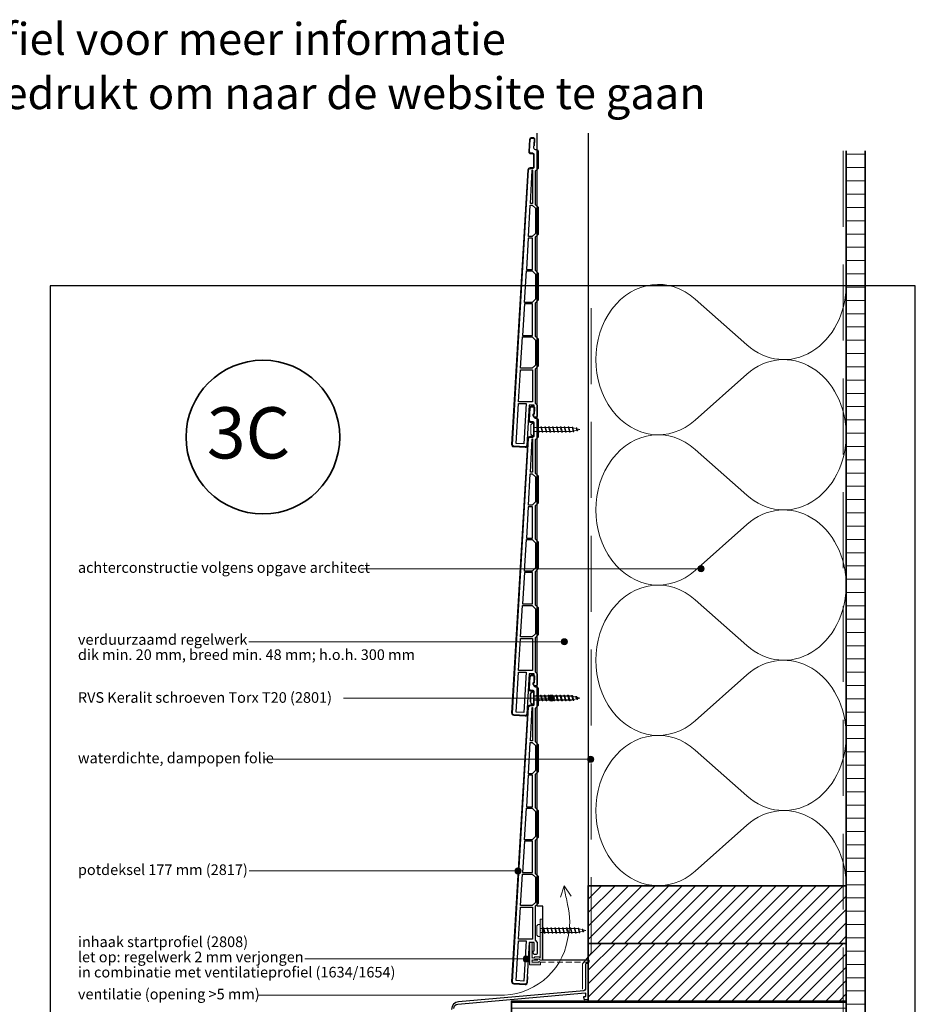
# Model space of a CAD drawing. Units: millimetres. Extents: x 17184 to 18364, y 5540 to 6546.
# Drawn here: x 17774 to 18364, y 5897 to 6546 of the extents above; entities that cross this region are included whole.
import ezdxf
from ezdxf.enums import TextEntityAlignment as Align

# ---------------------------------------------------------------- set-up
doc = ezdxf.new("R2010")
doc.units = ezdxf.units.MM
doc.header["$LTSCALE"] = 5
doc.header["$MEASUREMENT"] = 0
doc.linetypes.add('AI-Linetype-1', pattern=[1.143001, 0.762, -0.381])
doc.linetypes.add('DASHED', pattern=[0.75, 0.5, -0.25])
for name, color, linetype, lineweight in [('A-LANGSHOUT', 7, 'Continuous', 5), ('Aanzichtlijnen', 7, 'Continuous', 25), ('Arcering overigen', 8, 'Continuous', 0), ('Attributes', 7, 'Continuous', 25), ('Doorsnede hout etc.', 7, 'Continuous', 35), ('Doorsnede kunststof', 7, 'Continuous', 25), ('Doorsnede Renolit', 7, 'Continuous', 5), ('Hulplijnen', 7, 'Continuous', 5), ('Tekst', 7, 'Continuous', 25)]:
    doc.layers.add(name, color=color, linetype=linetype, lineweight=lineweight)
doc.layers.add('Rood', color=1, linetype='Continuous')
doc.styles.add('Standaard', font='arial.ttf')
doc.styles.add('TECHNIC', font='te______.pfb')

# ---------------------------------------------------------------- blocks, each defined once
blk = doc.blocks.new('Detailnummer')
at = {"layer": 'Doorsnede hout etc.'}
blk.add_circle((0, 0), 63.28, dxfattribs=at)
at = {"layer": 'Tekst', "style": 'TECHNIC', "oblique": 25}
blk.add_attdef('NR', text='', height=42.19, dxfattribs=at).set_placement((-11.86, 3.47), align=Align.MIDDLE_CENTER)
blk = doc.blocks.new('A$C0F354E6E')
at = {"color": 252}
for p, q in [((13.69, 27.07), (3.31, 41.2)), ((20.31, 27.07), (30.69, 41.2))]:
    blk.add_line(p, q, dxfattribs=at)
for centre, start, end in [((17, 51.27), 323.6626, 216.3374), ((0, 17), 270, 36.3374), ((34, 17), 143.6626, 270)]:
    blk.add_arc(centre, 17, start, end, dxfattribs=at)
blk = doc.blocks.new('TRG-ISO')
at = {"yscale": 0.96618357487921}
blk.add_blockref('A$C0F354E6E', (0, 0), dxfattribs=at)
blk = doc.blocks.new('Kader Keralit Portrait')
blk.add_lwpolyline([(0, 277), (0, 0), (190, 0), (190, 277)], close=True)
at = {"layer": 'Tekst', "style": 'Standaard'}
for tag, p in [('BETREFT1', (25.32, 17.37)), ('BETREFT2', (25.32, 11.21))]:
    blk.add_attdef(tag, p, '', height=3.68, dxfattribs=at)
blk = doc.blocks.new('2801')
at = {"layer": 'Hulplijnen', "linetype": 'Continuous'}
for p, q in [((0, 1.31), (1.93, 1.31)), ((1.82, 1.75), (2.67, -1.75)), ((1.82, 1.75), (2.32, 1.75)), ((2.32, 1.75), (3.17, -1.75)), ((2.43, 1.31), (4.49, 1.31)), ((4.38, 1.75), (5.23, -1.75)), ((4.38, 1.75), (4.88, 1.75)), ((4.88, 1.75), (5.73, -1.75)), ((4.99, 1.31), (7.05, 1.31)), ((6.94, 1.75), (7.79, -1.75)), ((6.94, 1.75), (7.44, 1.75)), ((7.44, 1.75), (8.29, -1.75)), ((7.55, 1.31), (9.61, 1.31)), ((9.5, 1.75), (10.35, -1.75)), ((9.5, 1.75), (10, 1.75)), ((10, 1.75), (10.85, -1.75)), ((10.11, 1.31), (12.17, 1.31)), ((12.06, 1.75), (12.91, -1.75)), ((12.06, 1.75), (12.56, 1.75)), ((12.56, 1.75), (13.41, -1.75)), ((12.67, 1.31), (14.73, 1.31)), ((14.62, 1.75), (15.47, -1.75)), ((14.62, 1.75), (15.12, 1.75)), ((15.12, 1.75), (15.97, -1.75)), ((15.23, 1.31), (17.29, 1.31)), ((17.18, 1.75), (18.03, -1.75)), ((17.18, 1.75), (17.68, 1.75)), ((17.68, 1.75), (18.53, -1.75)), ((17.79, 1.31), (19.85, 1.31)), ((19.74, 1.75), (20.59, -1.75)), ((19.74, 1.75), (20.24, 1.75)), ((20.24, 1.75), (21.09, -1.75)), ((20.35, 1.31), (22.41, 1.31)), ((22.3, 1.75), (23.15, -1.75)), ((22.3, 1.75), (22.8, 1.75)), ((22.8, 1.75), (23.65, -1.75)), ((22.91, 1.31), (24.77, 1.31)), ((24.98, 1.25), (24.77, 1.31)), ((24.92, 1.51), (25.66, -1.57)), ((24.92, 1.51), (25.42, 1.51)), ((25.42, 1.51), (26.16, -1.57)), ((27.7, 0.57), (25.51, 1.12)), ((27.61, 0.96), (28.06, -0.88)), ((27.61, 0.96), (28.11, 0.96)), ((28.11, 0.96), (28.56, -0.88)), ((30, 0), (28.24, 0.44)), ((30, 0), (28.44, -0.39)), ((0, -1.31), (2.56, -1.31)), ((2.67, -1.75), (3.17, -1.75)), ((3.06, -1.31), (5.12, -1.31)), ((5.23, -1.75), (5.73, -1.75)), ((5.62, -1.31), (7.68, -1.31)), ((7.79, -1.75), (8.29, -1.75)), ((8.18, -1.31), (10.24, -1.31)), ((10.35, -1.75), (10.85, -1.75)), ((10.74, -1.31), (12.8, -1.31)), ((12.91, -1.75), (13.41, -1.75)), ((13.3, -1.31), (15.36, -1.31)), ((15.47, -1.75), (15.97, -1.75)), ((15.86, -1.31), (17.92, -1.31)), ((18.03, -1.75), (18.53, -1.75)), ((18.42, -1.31), (20.48, -1.31)), ((20.59, -1.75), (21.09, -1.75)), ((20.98, -1.31), (23.04, -1.31)), ((23.15, -1.75), (23.65, -1.75)), ((23.54, -1.31), (24.77, -1.31)), ((25.55, -1.11), (24.77, -1.31)), ((25.66, -1.57), (26.16, -1.57)), ((27.97, -0.51), (26.02, -0.99)), ((28.06, -0.88), (28.56, -0.88))]:
    blk.add_line(p, q, dxfattribs=at)
at = {"layer": 'Hulplijnen'}
blk.add_lwpolyline([(-0.83, -4), (0, -4), (0, 4), (-0.83, 4, 0.414214), (-2.33, 2.5), (-2.33, -2.5, 0.414214)], format="xyb", close=True, dxfattribs=at)
at = {"layer": 'Attributes', "style": 'Standaard', "flags": 1}
for tag, p in [('BESTELNUMMER', (0.21, 0.34)), ('OMSCHRIJVING', (0.21, -0.66))]:
    blk.add_attdef(tag, p, '', height=0.16, dxfattribs=at)
blk = doc.blocks.new('2808')
at = {"layer": 'Rood', "ltscale": 4}
blk.add_hatch(color=256, dxfattribs=at).paths.add_polyline_path([(-8.68, -3.03), (-7.06, -3.03), (-1.56, -3.03), (-1.56, -1.48), (-2.24, -0.99), (-2.84, -1.48), (-7.06, -1.48), (-7.06, 0), (-5.55, 0), (-4.96, 0.59), (-2.29, 0.59), (-1.59, 0), (0, 0), (0, 26.97), (-1.63, 26.97), (-1.63, 19.92), (-1.4, 19.51), (-1.63, 19.16), (-1.63, 1.56), (-2.27, 2.06), (-5.15, 2.06), (-5.65, 1.56), (-7.05, 1.56), (-7.05, 11.63), (-8.68, 11.63)])
at = {"layer": 'Rood', "lineweight": 0}
blk.add_lwpolyline([(-8.68, -3.03), (-7.06, -3.03), (-7.06, -3.03), (-1.56, -3.03), (-1.56, -1.48), (-2.24, -0.99), (-2.84, -1.48), (-7.06, -1.48), (-7.06, 0), (-5.55, 0), (-4.96, 0.59), (-2.29, 0.59), (-1.59, 0), (0, 0), (0, 26.97), (-1.63, 26.97), (-1.63, 19.92), (-1.4, 19.51), (-1.63, 19.16), (-1.63, 1.56), (-2.27, 2.06), (-5.15, 2.06), (-5.65, 1.56), (-7.05, 1.56), (-7.05, 11.63), (-8.68, 11.63), (-8.68, -3.03)], dxfattribs=at)
at = {"layer": 'Rood', "linetype": 'AI-Linetype-1', "lineweight": 9}
blk.add_lwpolyline([(-7.06, 0), (30.5, 0), (30.5, -1.48), (-7.06, -1.48), (-7.06, 0)], dxfattribs=at)
at = {"layer": 'Rood', "style": 'Standaard', "flags": 1}
for tag, p in [('OMSCHRIJVING', (-8.61, 9.99)), ('BESTELNUMMER', (-8.61, 10.99)), ('MATERIAAL', (-8.61, 8.99)), ('KLEUR', (-8.61, 7.99)), ('BEVESTIGING', (-8.61, 6.99)), ('OPMERKING', (-8.61, 5.99))]:
    blk.add_attdef(tag, p, '', height=0.16, dxfattribs=at)
blk = doc.blocks.new('2817')
at = {"layer": 'Doorsnede kunststof'}
blk.add_lwpolyline([(1.5, -176.5), (2.1, -176.5, 0.414214), (3.1, -175.5), (3.1, -174.5, 0.414214), (2.6, -174), (2.5, -174), (2.5, -168.5), (5.86, -168.5), (7.42, -195, 0.414214), (8.48, -195.94), (15.97, -195.5, 0.414214), (16.91, -194.44), (6.23, -13.44, 0.397066), (5.24, -12.5), (3.5, -12.5, -0.414214), (2.5, -11.5), (2.5, -3.5, -0.414214), (3.5, -2.5), (4.53, -2.5, 0.431572), (5.53, -1.44), (5.06, 6.53, 0.405614), (4.03, 7.47), (3.53, 7.46, 0.422866), (2.56, 6.4), (2.88, 1.06, -0.431572), (1.88, 0), (1, 0, 0.414214), (0, -1), (0, -12.5), (1.9, -14.4), (1.9, -36.2), (0, -38.1), (0, -56), (1.9, -57.9), (1.9, -79.6), (0, -81.5), (0, -99.4), (1.9, -101.3), (1.9, -123), (0, -124.9), (0, -142.8), (1.9, -144.7), (1.9, -167.1), (0.5, -168.5), (0.5, -175.5, 0.414214)], format="xyb", close=True, dxfattribs=at)
for points in [[(3.6, -35.7), (5.04, -35.7), (3.75, -13.7), (3.6, -13.7)], [(1.7, -55.3), (3.8, -57.4), (6.32, -57.4), (5.1, -36.7), (3.8, -36.7), (1.7, -38.8)], [(1.7, -82.2), (1.7, -98.7), (3.8, -100.8), (8.88, -100.8), (7.66, -80.1), (3.8, -80.1)], [(3.6, -101.8), (8.94, -101.8), (10.16, -122.5), (3.6, -122.5)], [(10.22, -123.5), (3.8, -123.5), (1.7, -125.6), (1.7, -142.1), (3.8, -144.2), (11.44, -144.2)], [(11.5, -145.2), (3.6, -145.2), (3.6, -166.4), (12.75, -166.4)], [(9.27, -193.99), (14.36, -193.69), (12.81, -167.4), (7.7, -167.4)]]:
    blk.add_lwpolyline(points, close=True, dxfattribs=at)
blk.add_lwpolyline([(7.6, -79.1), (3.6, -79.1), (3.6, -58.4), (6.38, -58.4), (7.6, -79.1)], dxfattribs=at)
at = {"layer": 'Doorsnede Renolit'}
blk.add_lwpolyline([(6.68, -190.94), (6.93, -195.03, 0.414214), (8.51, -196.44), (16, -196, 0.414214), (17.41, -194.41), (6.73, -13.41, 0.397066), (5.24, -12), (3.5, -12, -0.414214), (3, -11.5), (3, -3.5, -0.414214), (3.5, -3), (4.53, -3, 0.431572), (6.03, -1.41), (5.56, 6.56, 0.405614), (4.01, 7.97), (3.51, 7.96, 0.422866), (2.06, 6.37), (2.29, 2.46)], format="xyb", dxfattribs=at)
at = {"layer": 'Attributes', "style": 'Standaard', "flags": 1}
for tag, p in [('OMSCHRIJVING', (0.34, -3.98)), ('BESTELNUMMER', (0.34, -2.98)), ('MATERIAAL', (0.34, -4.98)), ('KLEUR', (0.34, -5.98)), ('OPMERKING', (0.34, -7.98)), ('BEVESTIGING', (0.34, -6.98))]:
    blk.add_attdef(tag, p, '', height=0.16, dxfattribs=at)

msp = doc.modelspace()

# ---------------------------------------------------------------- hatches: boundary and pattern name
at = {"layer": 'Arcering overigen'}
h = msp.add_hatch(dxfattribs=at)
h.set_pattern_fill('ANSI31', color=256, scale=70, angle=315, style=0)
h.set_pattern_definition([(0, (305, 0), (3e-15, 8.75), [])])
edge = h.paths.add_edge_path()
edge.add_line((18318.94, 6459.83), (18318.94, 5888.6))
edge.add_line((18318.94, 5888.6), (18331.44, 5888.6))
edge.add_line((18331.44, 5888.6), (18331.44, 6459.83))
h = msp.add_hatch(dxfattribs=at)
h.set_pattern_fill('ANSI31', color=256, scale=50, style=0)
h.set_pattern_definition([(45, (305, 11), (-4.4194174, 4.4194174), [])])
h.paths.add_polyline_path([(18148.94, 5937.6), (18318.94, 5937.6), (18318.94, 5975.6), (18148.94, 5975.6)])
h = msp.add_hatch(dxfattribs=at)
h.set_pattern_fill('ANSI31', color=256, scale=50, style=0)
h.set_pattern_definition([(45, (305, -27), (-4.4194174, 4.4194174), [])])
h.paths.add_polyline_path([(18148.94, 5899.6), (18318.94, 5899.6), (18318.94, 5937.6), (18148.94, 5937.6)])
h = msp.add_hatch(dxfattribs=at)
h.set_pattern_fill('ANSI31', color=256, scale=30, angle=315, style=0)
h.set_pattern_definition([(0, (305, 0), (1e-15, 3.75), [])])
h.paths.add_polyline_path([(18098.43, 5881.6), (18318.94, 5881.6), (18318.94, 5899.6), (18098.43, 5899.6)])
at = {"layer": 'Hulplijnen'}
h = msp.add_hatch(color=256, dxfattribs=at)
edge = h.paths.add_edge_path()
edge.add_arc((18223.35, 6184.42), 2, 0, 360)
h = msp.add_hatch(color=256, dxfattribs=at)
edge = h.paths.add_edge_path()
edge.add_arc((18133.28, 6136.33), 2, 0, 360)
h = msp.add_hatch(color=256, dxfattribs=at)
edge = h.paths.add_edge_path()
edge.add_arc((18124.69, 6099.23), 2, 0, 360)
h = msp.add_hatch(color=256, dxfattribs=at)
edge = h.paths.add_edge_path()
edge.add_arc((18150.63, 6058.91), 2, 0, 360)
h = msp.add_hatch(color=256, dxfattribs=at)
edge = h.paths.add_edge_path()
edge.add_arc((18102.74, 5985.31), 2, 0, 360)
h = msp.add_hatch(color=256, dxfattribs=at)
edge = h.paths.add_edge_path()
edge.add_arc((18108.11, 5927.34), 2, 0, 360)

# ---------------------------------------------------------------- linework, layer by layer
at = {"linetype": 'Continuous'}
for points in [[(18060.44, 5894.6, -0.388879), (18063.18, 5897.59), (18146.92, 5904.91, -0.440011), (18147.14, 5904.71), (18147.14, 5902.61, -0.388879), (18146.95, 5902.42), (18146.06, 5902.34, 0.493145), (18145.89, 5902.07), (18146.39, 5900.71, 0.339454), (18146.59, 5900.58), (18148.75, 5900.77, 0.388879), (18148.94, 5900.97), (18148.94, 5910.51), (18148.76, 5910.68), (18148.94, 5910.86), (18148.94, 5921.05, -0.198912), (18148.97, 5921.12), (18149.22, 5921.37, 0.414214), (18149.22, 5921.51), (18148.97, 5921.76, -0.198912), (18148.94, 5921.83), (18148.94, 5923.59, 0.414214), (18148.09, 5924.44), (18147.99, 5924.44, 0.414214), (18147.14, 5923.59), (18147.14, 5914.79), (18147.49, 5914.44), (18147.14, 5914.09), (18147.14, 5907.35, -0.388879), (18146.22, 5906.36)], [(18146.22, 5906.36), (18063.5, 5899.12, 0.388879), (18058.94, 5894.14)]]:
    msp.add_lwpolyline(points, format="xyb", dxfattribs=at)
at = {"layer": 'Aanzichtlijnen'}
for points in [[(18148.94, 6471.47), (18148.94, 5926.6), (18119.04, 5926.6), (18119.04, 5962.15), (18115.43, 5962.15), (18115.43, 6471.47)], [(18318.94, 6459.83), (18318.94, 5881.6)]]:
    msp.add_lwpolyline(points, dxfattribs=at)
at = {"layer": 'Arcering overigen', "linetype": 'DASHED', "ltscale": 20}
msp.add_line((18316.94, 6459.83), (18316.94, 5881.6), dxfattribs=at)
msp.add_lwpolyline([(18145.14, 5907.35), (18145.14, 5924.14), (18150.94, 5931.15), (18150.94, 6370.87)], dxfattribs=at)
at = {"layer": 'Doorsnede hout etc.'}
msp.add_lwpolyline([(18318.94, 6459.83), (18318.94, 5881.6), (18331.44, 5881.6), (18331.44, 6459.83)], dxfattribs=at)
for points in [[(18148.94, 5937.6), (18318.94, 5937.6), (18318.94, 5975.6), (18148.94, 5975.6)], [(18148.94, 5899.6), (18318.94, 5899.6), (18318.94, 5937.6), (18148.94, 5937.6)], [(18098.43, 5881.6), (18318.94, 5881.6), (18318.94, 5899.6), (18098.43, 5899.6)]]:
    msp.add_lwpolyline(points, close=True, dxfattribs=at)
at = {"layer": 'Hulplijnen'}
for p, q in [((18223.35, 6184.42), (17999.28, 6184.42)), ((18133.28, 6136.33), (17925.54, 6136.33)), ((18124.69, 6099.23), (17987.86, 6099.23)), ((18150.63, 6058.91), (17935.85, 6058.91)), ((18102.74, 5985.31), (17925.68, 5985.31)), ((18108.11, 5927.34), (17962.36, 5927.34))]:
    msp.add_line(p, q, dxfattribs=at)
msp.add_lwpolyline([(17931.7, 5903.37), (18089.75, 5903.37, 0.373691), (18135.46, 5940.21, 0.115586), (18135.46, 5963.31), (18135.03, 5965.93, -0.05245), (18133.14, 5975.52), (18137.86, 5968.69), (18133.14, 5975.52), (18130.7, 5968.04)], format="xyb", dxfattribs=at)
for centre in [(18223.35, 6184.42), (18133.28, 6136.33), (18124.69, 6099.23), (18150.63, 6058.91), (18102.74, 5985.31), (18108.11, 5927.34)]:
    msp.add_circle(centre, 2, dxfattribs=at)

# ---------------------------------------------------------------- block references
at = {"xscale": -1}
for p in [(18115.93, 6460.73), (18115.93, 6283.73), (18115.93, 6106.73)]:
    msp.add_blockref('2817', p, dxfattribs=at)
at = {"xscale": 3, "yscale": 3, "zscale": 3}
msp.add_blockref('Kader Keralit Portrait', (17794.48, 5539.87), dxfattribs=at)
for name, p in [('2801', (18113.43, 6276.23)), ('2801', (18113.13, 6099.33)), ('2801', (18113.43, 6099.23)), ('2808', (18119.04, 5926.6)), ('2801', (18117.41, 5946.1))]:
    msp.add_blockref(name, p)
at = {"layer": 'A-LANGSHOUT', "xscale": 0.8000000000001819, "yscale": 0.8000000000001819, "zscale": 0.8000000000001819}
msp.add_blockref('Detailnummer', (17934.71, 6271.2), dxfattribs=at).add_auto_attribs({'NR': '3C'})
at = {"layer": 'Arcering overigen', "xscale": 2.913110534733049, "yscale": 2.5, "zscale": 2.913110534733049, "rotation": 89.99997822124158}
for p in [(18318.94, 6272.74), (18318.94, 6173.69), (18318.94, 6074.64), (18318.94, 5975.6)]:
    msp.add_blockref('TRG-ISO', p, dxfattribs=at)

# ---------------------------------------------------------------- texts
at = {"layer": 'Tekst', "style": 'Standaard'}
for s, p in [('Dubbelklik op een profiel voor meer informatie', (17782.26, 6523.04)), ('Klik op het profiel met "Ctrl" ingedrukt om naar de website te gaan', (17782.26, 6487.28))]:
    msp.add_text(s, height=21, dxfattribs=at).set_placement(p, align=Align.CENTER)
for s, p in [('achterconstructie volgens opgave architect', (17812.84, 6181.75)), ('verduurzaamd regelwerk', (17812.84, 6134.33)), ('dik min. 20 mm, breed min. 48 mm; h.o.h. 300 mm', (17812.84, 6124.33)), ('RVS Keralit schroeven Torx T20 (2801)', (17812.84, 6096.12)), ('waterdichte, dampopen folie', (17812.84, 6056.24)), ('potdeksel 177 mm (2817)', (17812.84, 5982.64)), ('inhaak startprofiel (2808)', (17812.84, 5935.14)), ('let op: regelwerk 2 mm verjongen', (17812.84, 5925.14)), ('in combinatie met ventilatieprofiel (1634/1654)', (17812.84, 5915.14)), ('ventilatie (opening >5 mm)', (17812.84, 5900.7))]:
    msp.add_text(s, height=7, dxfattribs=at).set_placement(p)

doc.saveas('drawing.dxf')
